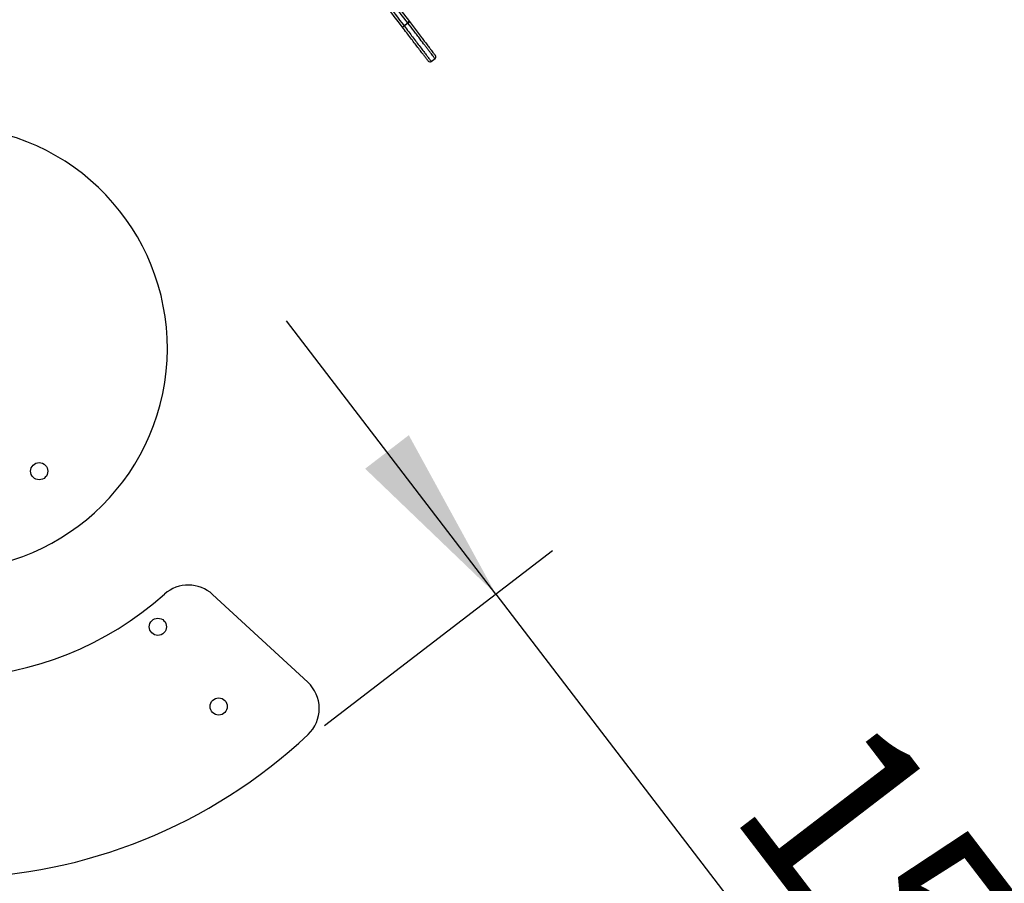
# Model space of a CAD drawing. Units: millimetres. Extents: x 0 to 294, y 0 to 193.
# Drawn here: x 203 to 217, y 111 to 123 of the extents above; entities that cross this region are included whole.
import ezdxf

# ---------------------------------------------------------------- set-up
doc = ezdxf.new("R2010")
doc.units = ezdxf.units.MM
doc.layers.add('COTAS', color=144, linetype='Continuous')
doc.styles.add('SLDTEXTSTYLE0', font='TXT', dxfattribs={"width": 0.605})
doc.dimstyles.new('SLDDIMSTYLE0', dxfattribs={"dimtxt": 2.5, "dimasz": 2.5, "dimexe": 0, "dimexo": 0.0625, "dimtad": 1, "dimdec": 0, "dimlfac": 100, "dimrnd": 1e-09, "dimzin": 12, "dimdsep": 46, "dimtxsty": 'SLDTEXTSTYLE0', "dimsah": 1, "dimcen": 0.09, "dimadec": 0, "dimazin": 3, "dimtfac": 1, "dimtdec": 0, "dimtofl": 0, "dimtmove": 0, "dimatfit": 3, "dimfxl": 0, "dimfrac": 2, "dimtolj": 1, "dimtzin": 12, "dimarcsym": 0})
doc.dimstyles.new('SLDDIMSTYLE2', dxfattribs={"dimtxt": 2.5, "dimasz": 2.5, "dimexe": 0, "dimexo": 0.0625, "dimtad": 1, "dimdec": 1, "dimlfac": 100, "dimrnd": 1e-09, "dimzin": 12, "dimdsep": 46, "dimtxsty": 'SLDTEXTSTYLE0', "dimsah": 1, "dimcen": 0.09, "dimadec": 0, "dimazin": 3, "dimtfac": 1, "dimtdec": 1, "dimtmove": 0, "dimatfit": 0, "dimfxl": 0, "dimfrac": 2, "dimtolj": 1, "dimtzin": 12, "dimarcsym": 0})

# ---------------------------------------------------------------- blocks, each defined once
blk = doc.blocks.new('_D_19')
at = {"layer": 'COTAS'}
for p, q in [((209.49, 114.762), (206.567, 118.579)), ((207.095, 112.928), (210.284, 115.37)), ((209.49, 114.762), (218.611, 102.854)), ((218.611, 102.854), (221.535, 99.037))]:
    blk.add_line(p, q, dxfattribs=at)
for points in [[(209.49, 114.762), (208.275, 116.981), (207.665, 116.513)], [(218.611, 102.854), (219.826, 100.636), (220.437, 101.103)]]:
    blk.add_solid(points, dxfattribs=at)
at = {"layer": 'COTAS', "insert": (214.705, 113.254), "char_height": 2.5, "attachment_point": 1, "rotation": 307.4503, "style": 'SLDTEXTSTYLE0'}
blk.add_mtext('1500', dxfattribs=at)
blk = doc.blocks.new('_D_21')
at = {"layer": 'COTAS'}
for p, q in [((164.661, 130.846), (164.661, 171.883)), ((286.392, 109.236), (286.392, 171.883)), ((164.661, 170.883), (286.392, 170.883))]:
    blk.add_line(p, q, dxfattribs=at)
for points in [[(164.661, 170.883), (167.161, 170.499), (167.161, 171.268)], [(286.392, 170.883), (283.892, 171.268), (283.892, 170.499)]]:
    blk.add_solid(points, dxfattribs=at)
at = {"layer": 'COTAS', "insert": (221.611, 174.106), "char_height": 2.5, "attachment_point": 1, "style": 'SLDTEXTSTYLE0'}
blk.add_mtext('12173', dxfattribs=at)
blk = doc.blocks.new('_D_22')
at = {"layer": 'COTAS'}
for p, q in [((206.814, 162.899), (161.515, 162.899)), ((162.515, 162.899), (162.515, 76.482)), ((242.117, 76.482), (161.515, 76.482))]:
    blk.add_line(p, q, dxfattribs=at)
for points in [[(162.515, 162.899), (162.13, 160.399), (162.899, 160.399)], [(162.515, 76.482), (162.899, 78.982), (162.13, 78.982)]]:
    blk.add_solid(points, dxfattribs=at)
at = {"layer": 'COTAS', "insert": (159.292, 116.559), "char_height": 2.5, "attachment_point": 1, "rotation": 90, "style": 'SLDTEXTSTYLE0'}
blk.add_mtext('8642', dxfattribs=at)

msp = doc.modelspace()

# ---------------------------------------------------------------- linework, layer by layer
at = {"color": 7, "linetype": 'Continuous', "lineweight": 25}
for p, q in [((208.2079, 122.6992), (208.2596, 122.7387)), ((208.2624, 122.735), (208.2107, 122.6956)), ((208.2624, 122.735), (208.2596, 122.7387)), ((208.28, 122.7613), (208.2824, 122.7583)), ((208.183, 122.6824), (208.1806, 122.6855)), ((208.2079, 122.6992), (208.2107, 122.6956)), ((208.5893, 122.1996), (208.6409, 122.2391)), ((205.5343, 114.7558), (206.863, 113.532))]:
    msp.add_line(p, q, dxfattribs=at)
for centre in [(203.1116, 116.4773), (204.7694, 114.3053), (205.6188, 113.1924)]:
    msp.add_circle(centre, 0.12, dxfattribs=at)
for centre, radius, start, end in [((208.2386, 122.7781), 0.0447, 298.04474, 337.94698), ((208.2436, 122.7714), 0.041, 297.27696, 341.23057), ((208.1754, 122.7299), 0.0447, 276.75993, 316.66216), ((208.1805, 122.7233), 0.041, 273.47634, 317.42994), ((201.8011, 118.1943), 7.4, 145.95192, 313.19794), ((208.571, 122.2235), 0.03, 217.23665, 307.78564), ((208.6227, 122.2629), 0.03, 307.62963, 37.47136), ((201.8011, 118.1943), 3.1, 262.35345, 79.94729), ((201.8011, 118.1943), 4.6, 154.47191, 311.72718), ((205.1955, 114.3881), 0.5, 47.35345, 131.72718), ((206.5243, 113.1643), 0.5, 313.19794, 47.35345)]:
    msp.add_arc(centre, radius, start, end, dxfattribs=at)
for points, knots in [([(208.1806, 122.6855), (208.0839, 122.8122), (207.8905, 123.0657), (207.6329, 123.4031), (207.4067, 123.6995), (207.2121, 123.9545), (207.0328, 124.1893), (206.8692, 124.4037), (206.7211, 124.5977), (206.5724, 124.7925), (206.4391, 124.9672), (206.3216, 125.1211), (206.2202, 125.254), (206.1019, 125.409), (205.9671, 125.5855), (205.8158, 125.7839), (205.6647, 125.9818), (205.5137, 126.1796), (205.3631, 126.3769), (205.2124, 126.5743), (205.0613, 126.7723), (204.922, 126.9548), (204.7946, 127.1218), (204.679, 127.2732), (204.5626, 127.4257), (204.4445, 127.5804), (204.3252, 127.7367), (204.2043, 127.8952), (204.0828, 128.0543), (204.0019, 128.1602), (203.9615, 128.2132)], [0, 0, 0, 0, 0.0689642, 0.1379295, 0.1839355, 0.2299436, 0.2759367, 0.3104445, 0.3449499, 0.3796873, 0.4144211, 0.4382165, 0.4620213, 0.4858193, 0.5218619, 0.5579091, 0.5944381, 0.6309721, 0.6675065, 0.7040387, 0.7405708, 0.7770971, 0.8045225, 0.8319465, 0.8594811, 0.8870138, 0.9150982, 0.9431802, 0.9715911, 1, 1, 1, 1]), ([(203.9875, 128.2286), (204.025, 128.1795), (204.1001, 128.0811), (204.2134, 127.9327), (204.3266, 127.7843), (204.4395, 127.6364), (204.5517, 127.4895), (204.6631, 127.3434), (204.774, 127.1982), (204.8532, 127.0944), (204.9423, 126.9776), (205.0412, 126.848), (205.1803, 126.6658), (205.3301, 126.4696), (205.4908, 126.2591), (205.6629, 126.0336), (205.8168, 125.832), (205.9524, 125.6543), (206.0695, 125.5009), (206.1873, 125.3465), (206.3058, 125.1913), (206.4261, 125.0336), (206.5483, 124.8735), (206.6721, 124.7114), (206.7958, 124.5493), (206.9193, 124.3875), (207.0123, 124.2657), (207.1075, 124.141), (207.205, 124.0132), (207.3346, 123.8434), (207.507, 123.6176), (207.717, 123.3424), (207.9646, 123.018), (208.1268, 122.8055), (208.2079, 122.6992)], [0, 0, 0, 0, 0.0263607, 0.0527593, 0.0791675, 0.1055413, 0.1318009, 0.1580772, 0.1843617, 0.2106325, 0.21474, 0.2483013, 0.2818681, 0.3154346, 0.3571061, 0.3987769, 0.4404408, 0.4682721, 0.4961332, 0.5239898, 0.5518225, 0.5796302, 0.6084431, 0.6372822, 0.6661418, 0.695003, 0.7238346, 0.7314772, 0.7620496, 0.7926258, 0.8232027, 0.884404, 0.9422021, 1, 1, 1, 1]), ([(208.2596, 122.7387), (208.1918, 122.8275), (208.0562, 123.0051), (207.8533, 123.271), (207.6501, 123.5372), (207.4683, 123.7753), (207.3079, 123.9855), (207.1691, 124.1674), (207.0298, 124.3499), (206.8892, 124.5341), (206.7473, 124.7199), (206.6044, 124.9072), (206.4616, 125.0944), (206.3208, 125.2787), (206.1826, 125.4599), (206.0467, 125.6379), (205.9118, 125.8146), (205.7624, 126.0104), (205.5986, 126.225), (205.42, 126.4589), (205.2528, 126.678), (205.0964, 126.8829), (204.9508, 127.0737), (204.8041, 127.2659), (204.665, 127.4482), (204.5335, 127.6204), (204.41, 127.7822), (204.2861, 127.9445), (204.1622, 128.1068), (204.0801, 128.2144), (204.0392, 128.2681)], [0, 0, 0, 0, 0.0482971, 0.0965952, 0.1448929, 0.1931884, 0.2258721, 0.258566, 0.2912522, 0.3239255, 0.3572126, 0.3905354, 0.4238439, 0.4571116, 0.4893125, 0.5215362, 0.5537759, 0.5859986, 0.6292933, 0.6725913, 0.7158889, 0.7508551, 0.7858358, 0.8207993, 0.8557421, 0.8845685, 0.9134607, 0.9423545, 0.9712069, 1, 1, 1, 1]), ([(204.0609, 128.2891), (204.0937, 128.2461), (204.1593, 128.1601), (204.2582, 128.0305), (204.3578, 127.9), (204.4579, 127.769), (204.5582, 127.6374), (204.6766, 127.4823), (204.8126, 127.3042), (204.9659, 127.1034), (205.1183, 126.9037), (205.3084, 126.6546), (205.4916, 126.4146), (205.6689, 126.1823), (205.8023, 126.0075), (205.9364, 125.8319), (206.0716, 125.6548), (206.2079, 125.4762), (206.3452, 125.2962), (206.4833, 125.1153), (206.6221, 124.9334), (206.7615, 124.7508), (206.902, 124.5667), (207.0431, 124.3819), (207.1848, 124.1963), (207.326, 124.0112), (207.4881, 123.7988), (207.6707, 123.5596), (207.8738, 123.2935), (208.0767, 123.0277), (208.2122, 122.8501), (208.28, 122.7613)], [0, 0, 0, 0, 0.0230604, 0.0461354, 0.0691989, 0.0926785, 0.116169, 0.1396526, 0.1761119, 0.2125761, 0.2492114, 0.2858493, 0.3503047, 0.3825325, 0.4147595, 0.447024, 0.4792863, 0.5116811, 0.544072, 0.5763533, 0.6086362, 0.6412204, 0.6738072, 0.7070091, 0.7402129, 0.7735195, 0.8068274, 0.8551155, 0.9034058, 0.9517034, 1, 1, 1, 1]), ([(208.2824, 122.7583), (208.3014, 122.7333), (208.3395, 122.6834), (208.396, 122.6094), (208.4468, 122.5429), (208.4918, 122.4838), (208.531, 122.4326), (208.5641, 122.3891), (208.5911, 122.3538), (208.6109, 122.3278), (208.6266, 122.3073), (208.638, 122.2924), (208.6444, 122.2839), (208.6472, 122.2803), (208.6463, 122.2815), (208.6461, 122.2817)], [0, 0, 0, 0, 0.1239533, 0.2479355, 0.3717988, 0.4637703, 0.5558035, 0.6475102, 0.7102519, 0.7729023, 0.8263275, 0.879688, 0.93325, 0.9868669, 1, 1, 1, 1]), ([(208.5464, 122.2063), (208.5467, 122.2059), (208.5474, 122.205), (208.5437, 122.2098), (208.5364, 122.2194), (208.5248, 122.2346), (208.5072, 122.2577), (208.4822, 122.2905), (208.4457, 122.3383), (208.4019, 122.3957), (208.3511, 122.4622), (208.2988, 122.5307), (208.2428, 122.6041), (208.204, 122.6549), (208.183, 122.6824)], [0, 0, 0, 0, 0.0295151, 0.0807503, 0.1319518, 0.1830957, 0.2342981, 0.3165729, 0.3990664, 0.5147005, 0.6307839, 0.7472653, 0.8634438, 1, 1, 1, 1])]:
    msp.add_open_spline(points, degree=3, knots=knots, dxfattribs=at)
at = {"color": 8, "linetype": 'Continuous', "lineweight": 25}
for points, knots in [([(208.6406, 122.2395), (208.6407, 122.2393), (208.6416, 122.2382), (208.6385, 122.2422), (208.6313, 122.2517), (208.6186, 122.2683), (208.6014, 122.2909), (208.5797, 122.3193), (208.5541, 122.3528), (208.5262, 122.3894), (208.4864, 122.4415), (208.4414, 122.5005), (208.3918, 122.5654), (208.3349, 122.6401), (208.2914, 122.697), (208.2624, 122.735)], [0, 0, 0, 0, 0.00806049, 0.0647643, 0.12314657, 0.17943191, 0.23737079, 0.30140446, 0.36658755, 0.4341863, 0.5018217, 0.63962435, 0.72947074, 0.81932956, 1, 1, 1, 1]), ([(208.2107, 122.6956), (208.2319, 122.6678), (208.2712, 122.6163), (208.3279, 122.542), (208.3811, 122.4723), (208.4334, 122.4038), (208.4792, 122.3438), (208.5119, 122.3009), (208.5329, 122.2734), (208.5489, 122.2525), (208.5641, 122.2326), (208.577, 122.2157), (208.5853, 122.2047), (208.5894, 122.1994), (208.5887, 122.2003), (208.5885, 122.2006)], [0, 0, 0, 0, 0.1318843, 0.2445309, 0.3571511, 0.471856, 0.5864163, 0.6698294, 0.712442, 0.7550365, 0.8090021, 0.8642379, 0.9185671, 0.9745225, 1, 1, 1, 1])]:
    msp.add_open_spline(points, degree=3, knots=knots, dxfattribs=at)

# ---------------------------------------------------------------- dimensions: what is measured, and where the dimension line sits
at = {"layer": 'COTAS'}
dim = msp.add_linear_dim(base=(286.3918, 170.8833), p1=(164.6606, 129.846), p2=(286.3918, 108.2363), dimstyle='SLDDIMSTYLE0', dxfattribs=at)
dim.commit()
dim.dimension.update_dxf_attribs({"geometry": '_D_21', "text_midpoint": (225.5262, 170.8833), "dimtype": 160})
for base, p1, p2, angle, dimstyle, picture, middle in [((162.5145, 76.4818), (207.8139, 162.8993), (243.1168, 76.4818), 90, 'SLDDIMSTYLE0', '_D_22', (162.5145, 119.6905)), ((218.6111, 102.8542), (206.3008, 112.3196), (228.7911, 110.6515), 307.45033, 'SLDDIMSTYLE2', '_D_19', (214.0506, 108.8083))]:
    dim = msp.add_linear_dim(base=base, p1=p1, p2=p2, angle=angle, dimstyle=dimstyle, dxfattribs=at)
    dim.commit()
    dim.dimension.update_dxf_attribs({"geometry": picture, "text_midpoint": middle, "dimtype": 160})

doc.saveas('drawing.dxf')
